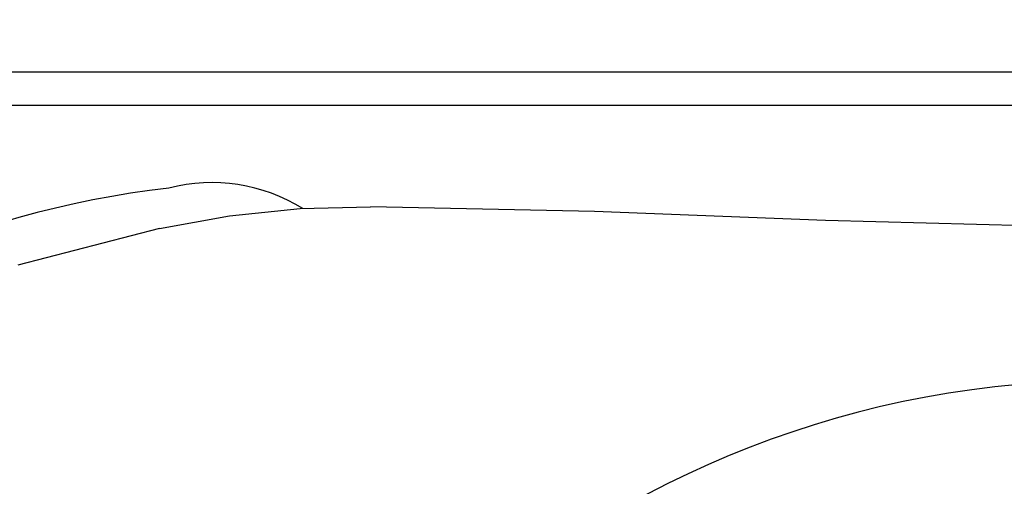
# Model space of a CAD drawing. Units: millimetres. Extents: x 72 to 14364, y -1404 to 2603.
# Drawn here: x 10389 to 10740, y 1637 to 1804 of the extents above; entities that cross this region are included whole.
import ezdxf

# ---------------------------------------------------------------- set-up
doc = ezdxf.new("R2010")
doc.units = ezdxf.units.MM
doc.header["$MEASUREMENT"] = 0
doc.layers.add('Dimensions', color=7, linetype='Continuous')
doc.styles.get("Standard").update_dxf_attribs({"font": 'helr45w_0.ttf'})
doc.dimstyles.get("Standard").update_dxf_attribs({"dimscale": 20, "dimtxt": 2.5, "dimasz": 0.8, "dimexe": 1, "dimexo": 1, "dimgap": 1, "dimtad": 2, "dimtih": 1, "dimtoh": 1, "dimdec": 0, "dimzin": 0, "dimdsep": 46, "dimtxsty": 'Standard', "dimblk": 'DOT', "dimcen": 2, "dimclrd": 1, "dimclre": 1, "dimclrt": 1, "dimadec": 0, "dimazin": 0, "dimtfac": 1, "dimtdec": 0, "dimtofl": 0, "dimtmove": 0, "dimatfit": 3, "dimfxl": 1, "dimtolj": 1, "dimtzin": 0, "dimarcsym": 0})

# ---------------------------------------------------------------- blocks, each defined once
blk = doc.blocks.new('_Dot')
at = {"color": 0, "linetype": 'ByBlock', "lineweight": -2}
blk.add_line((-0.5, 0), (-1, 0), dxfattribs=at)
at = {"color": 0, "linetype": 'ByBlock', "const_width": 0.5}
blk.add_lwpolyline([(-0.25, 0, 1), (0.25, 0, 1)], format="xyb", close=True, dxfattribs=at)
blk = doc.blocks.new('*D7')
at = {"layer": 'Dimensions', "color": 1, "lineweight": -2, "transparency": 16777216}
for p, q in [((10081.03, 1762.16), (10081.03, 2155.12)), ((11881.03, 1762.16), (11881.03, 2155.12)), ((10097.03, 2135.12), (11865.03, 2135.12))]:
    blk.add_line(p, q, dxfattribs=at)
at = {"layer": 'Dimensions', "color": 1, "lineweight": -2, "transparency": 16777216, "xscale": 16, "yscale": 16, "zscale": 16, "rotation": 180}
blk.add_blockref('_Dot', (10081.03, 2135.12), dxfattribs=at)
at = {"layer": 'Dimensions', "color": 1, "lineweight": -2, "transparency": 16777216, "xscale": 16, "yscale": 16, "zscale": 16}
blk.add_blockref('_Dot', (11881.03, 2135.12), dxfattribs=at)
at = {"layer": 'Dimensions', "color": 1, "transparency": 16777216, "insert": (10981.03, 2180.12), "char_height": 50, "attachment_point": 5}
blk.add_mtext('\\A1;1800', dxfattribs=at)

msp = doc.modelspace()

# ---------------------------------------------------------------- linework, layer by layer
for p, q in [((10753.59, 1785.01), (10094.72, 1785.01)), ((10753.59, 1773.14), (10101.15, 1773.14)), ((10463.71, 1733.71), (10488.93, 1736.29)), ((10488.93, 1736.29), (10514.09, 1736.92)), ((10593.91, 1735.29), (10514.09, 1736.92)), ((10438.77, 1729.24), (10463.71, 1733.71)), ((10676.4, 1732.02), (10593.91, 1735.29)), ((10753.59, 1730.02), (10676.4, 1732.02))]:
    msp.add_line(p, q)
for points in [[(10489.91, 1736.32), (10475.64, 1745.18), (10458.37, 1747.85), (10442.06, 1743.65)], [(10442.06, 1743.65), (10295.98, 1726.21), (10175.06, 1621.75), (10136.78, 1479.65)], [(10438.77, 1729.24), (10438.77, 1729.24), (10388.22, 1716.12), (10388.22, 1716.12)], [(10753.59, 1674.16), (10573.53, 1662.52), (10432.06, 1515.42), (10427.42, 1335.04)]]:
    msp.add_open_spline(points, degree=3)

# ---------------------------------------------------------------- dimensions: what is measured, and where the dimension line sits
at = {"layer": 'Dimensions'}
dim = msp.add_linear_dim(base=(11881.03, 2135.12), p1=(10081.03, 1742.16), p2=(11881.03, 1742.16), dimstyle='Standard', dxfattribs=at)
dim.commit()
dim.dimension.update_dxf_attribs({"geometry": '*D7', "text_midpoint": (10981.03, 2180.12)})

doc.saveas('drawing.dxf')
